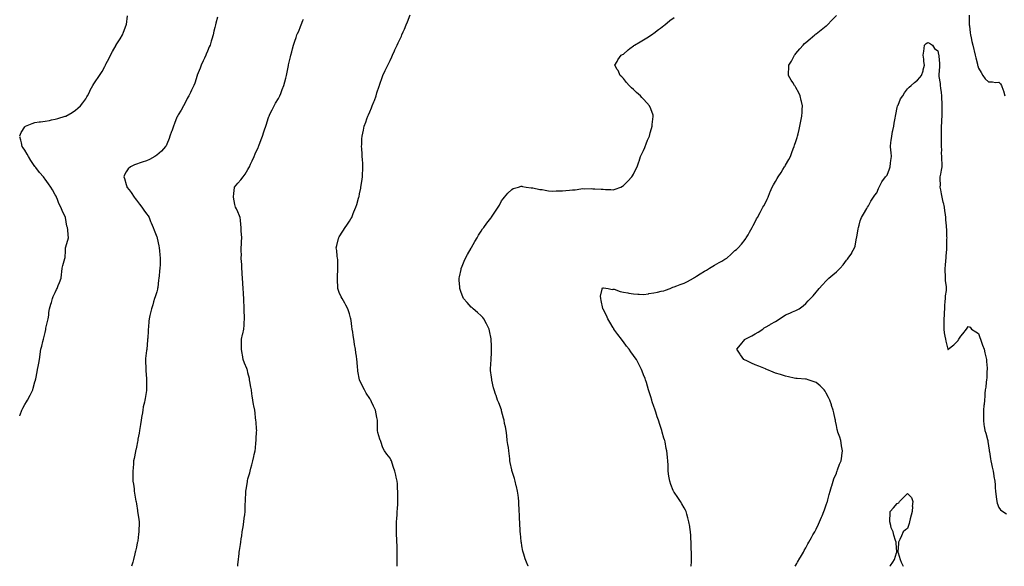
# Model space of a CAD drawing. Units: inches. Extents: x 873443 to 876083, y 7192298 to 7194938.
# Drawn here: x 873443 to 874414, y 7192298 to 7192837 of the extents above; entities that cross this region are included whole.
import ezdxf

# ---------------------------------------------------------------- set-up
doc = ezdxf.new("R2010")
doc.units = ezdxf.units.IN
doc.header["$MEASUREMENT"] = 0
doc.layers.add('Contour_87347192', color=7, linetype='Continuous', true_color=0x41ac66)

msp = doc.modelspace()

# ---------------------------------------------------------------- linework, layer by layer
at = {"layer": 'Contour_87347192'}
for points in [[(873815.02, 7192298, 3276), (873815.09, 7192298.95, 3276), (873815.24, 7192301.92, 3276), (873815.17, 7192304.81, 3276), (873815.21, 7192309.09, 3276), (873815.17, 7192311.92, 3276), (873815.02, 7192314.95, 3276), (873814.95, 7192318.81, 3276), (873814.81, 7192321.92, 3276), (873814.68, 7192325.3, 3276), (873814.57, 7192328.44, 3276), (873814.41, 7192331.92, 3276), (873814.43, 7192335.53, 3276), (873814.46, 7192338.33, 3276), (873814.54, 7192341.92, 3276), (873814.81, 7192345.16, 3276), (873814.96, 7192348.83, 3276), (873815.2, 7192351.92, 3276), (873815.37, 7192354.6, 3276), (873815.66, 7192359.54, 3276), (873815.79, 7192361.92, 3276), (873815.76, 7192364.21, 3276), (873815.73, 7192369.6, 3276), (873815.71, 7192371.92, 3276), (873815.51, 7192374.46, 3276), (873815.34, 7192379.21, 3276), (873815.08, 7192381.92, 3276), (873814.25, 7192385.73, 3276), (873813.91, 7192387.78, 3276), (873812.87, 7192391.92, 3276), (873811.63, 7192395.49, 3276), (873810.26, 7192399.71, 3276), (873809.53, 7192401.92, 3276), (873808.95, 7192402.82, 3276), (873808.05, 7192404.5, 3276), (873804.83, 7192408.7, 3276), (873802.54, 7192411.92, 3276), (873801.08, 7192414.95, 3276), (873798.92, 7192421.04, 3276), (873798.57, 7192421.92, 3276), (873798.41, 7192422.27, 3276), (873798.05, 7192423.48, 3276), (873795.97, 7192429.85, 3276), (873795.58, 7192431.92, 3276), (873795.73, 7192434.24, 3276), (873795.55, 7192439.42, 3276), (873795.69, 7192441.92, 3276), (873795.17, 7192444.81, 3276), (873794.33, 7192448.21, 3276), (873793.76, 7192451.92, 3276), (873791.88, 7192455.75, 3276), (873789.88, 7192460.08, 3276), (873789.02, 7192461.92, 3276), (873788.61, 7192462.47, 3276), (873788.05, 7192463.27, 3276), (873784.69, 7192468.56, 3276), (873782.74, 7192471.92, 3276), (873781.19, 7192475.06, 3276), (873778.05, 7192481.92, 3276), (873776.48, 7192490.36, 3276), (873776.18, 7192491.92, 3276), (873775.99, 7192493.97, 3276), (873775.57, 7192499.44, 3276), (873775.33, 7192501.92, 3276), (873774.97, 7192505.01, 3276), (873774.49, 7192508.37, 3276), (873774.08, 7192511.92, 3276), (873773.15, 7192516.82, 3276), (873773.12, 7192516.98, 3276), (873772.24, 7192521.92, 3276), (873771.68, 7192525.55, 3276), (873771.28, 7192528.7, 3276), (873770.81, 7192531.92, 3276), (873770.53, 7192534.4, 3276), (873769.62, 7192540.34, 3276), (873769.43, 7192541.92, 3276), (873769.18, 7192543.05, 3276), (873768.05, 7192546.92, 3276), (873766.94, 7192550.81, 3276), (873766.62, 7192551.92, 3276), (873764.62, 7192555.36, 3276), (873763.46, 7192557.33, 3276), (873760.75, 7192561.92, 3276), (873759.9, 7192563.78, 3276), (873758.05, 7192567.97, 3276), (873757.05, 7192570.92, 3276), (873756.77, 7192571.92, 3276), (873756.7, 7192573.27, 3276), (873756.34, 7192580.2, 3276), (873756.26, 7192581.92, 3276), (873756.25, 7192583.72, 3276), (873756.75, 7192590.61, 3276), (873756.74, 7192591.92, 3276), (873756.62, 7192593.35, 3276), (873756.56, 7192600.44, 3276), (873756.41, 7192601.92, 3276), (873756.1, 7192603.87, 3276), (873755.47, 7192609.34, 3276), (873755.01, 7192611.92, 3276), (873755.56, 7192614.42, 3276), (873757.38, 7192621.26, 3276), (873757.54, 7192621.92, 3276), (873757.72, 7192622.25, 3276), (873758.05, 7192622.84, 3276), (873761.63, 7192628.35, 3276), (873763.79, 7192631.92, 3276), (873765.57, 7192634.4, 3276), (873768.05, 7192638.38, 3276), (873769.47, 7192640.49, 3276), (873770.3, 7192641.92, 3276), (873771.82, 7192645.69, 3276), (873772.54, 7192647.43, 3276), (873774.32, 7192651.92, 3276), (873775.19, 7192654.77, 3276), (873777.12, 7192661, 3276), (873777.41, 7192661.92, 3276), (873777.51, 7192662.47, 3276), (873778.05, 7192665.16, 3276), (873779.19, 7192670.77, 3276), (873779.43, 7192671.92, 3276), (873779.68, 7192673.56, 3276), (873780.46, 7192679.52, 3276), (873780.86, 7192681.92, 3276), (873781.02, 7192684.89, 3276), (873781.13, 7192688.83, 3276), (873781.3, 7192691.92, 3276), (873781.15, 7192695.03, 3276), (873780.8, 7192699.17, 3276), (873780.64, 7192701.92, 3276), (873780.49, 7192704.36, 3276), (873780.15, 7192709.81, 3276), (873780, 7192711.92, 3276), (873780.12, 7192713.99, 3276), (873780.39, 7192719.58, 3276), (873780.54, 7192721.92, 3276), (873781.24, 7192725.1, 3276), (873781.9, 7192728.07, 3276), (873782.71, 7192731.92, 3276), (873784.14, 7192735.83, 3276), (873785.32, 7192739.19, 3276), (873786.29, 7192741.92, 3276), (873786.85, 7192743.13, 3276), (873788.05, 7192746.02, 3276), (873789.83, 7192750.14, 3276), (873790.57, 7192751.92, 3276), (873792.18, 7192756.04, 3276), (873792.68, 7192757.29, 3276), (873794.35, 7192761.92, 3276), (873795.2, 7192764.77, 3276), (873797.42, 7192771.3, 3276), (873797.62, 7192771.92, 3276), (873797.7, 7192772.27, 3276), (873798.05, 7192773.31, 3276), (873800.15, 7192779.83, 3276), (873800.96, 7192781.92, 3276), (873803.22, 7192786.74, 3276), (873803.57, 7192787.43, 3276), (873805.76, 7192791.92, 3276), (873806.5, 7192793.46, 3276), (873808.05, 7192796.57, 3276), (873809.68, 7192800.3, 3276), (873810.41, 7192801.92, 3276), (873812.42, 7192806.3, 3276), (873812.82, 7192807.15, 3276), (873814.97, 7192811.92, 3276), (873816.01, 7192813.95, 3276), (873818.05, 7192818.11, 3276), (873819.26, 7192820.71, 3276), (873819.81, 7192821.92, 3276), (873821.09, 7192824.97, 3276), (873822.28, 7192827.68, 3276), (873823.94, 7192831.92, 3276), (873825.21, 7192834.75, 3276), (873828.05, 7192841.57, 3276)], [(874378.78, 7192841.2, 3274), (874378.93, 7192832.8, 3274), (874378.97, 7192831.92, 3274), (874379.14, 7192830.83, 3274), (874379.92, 7192823.8, 3274), (874380.25, 7192821.92, 3274), (874380.94, 7192819.03, 3274), (874381.61, 7192815.47, 3274), (874382.57, 7192811.92, 3274), (874383.57, 7192807.45, 3274), (874383.89, 7192806.08, 3274), (874384.82, 7192801.92, 3274), (874385.42, 7192799.28, 3274), (874387.01, 7192792.96, 3274), (874387.25, 7192791.92, 3274), (874387.41, 7192791.28, 3274), (874388.05, 7192789.22, 3274), (874390.91, 7192784.77, 3274), (874392.42, 7192781.92, 3274), (874394.78, 7192778.66, 3274), (874398.05, 7192775.49, 3274), (874401.78, 7192775.65, 3274), (874404.86, 7192775.12, 3274), (874408.05, 7192775.32, 3274), (874409.84, 7192773.72, 3274), (874410.76, 7192771.92, 3274), (874412.42, 7192767.55, 3274), (874412.82, 7192766.69, 3274), (874414.11, 7192761.92, 3274)], [(873443, 7192722.4, 3279), (873444.32, 7192725.65, 3279), (873448.05, 7192731.39, 3279), (873448.29, 7192731.69, 3279), (873448.62, 7192731.92, 3279), (873455.38, 7192734.6, 3279), (873458.05, 7192735.46, 3279), (873462.2, 7192736.08, 3279), (873463.67, 7192736.3, 3279), (873468.05, 7192736.94, 3279), (873472.3, 7192737.66, 3279), (873474.22, 7192738.09, 3279), (873478.05, 7192738.81, 3279), (873480.48, 7192739.5, 3279), (873487.87, 7192741.74, 3279), (873488.05, 7192741.78, 3279), (873488.14, 7192741.82, 3279), (873488.36, 7192741.92, 3279), (873494.57, 7192745.4, 3279), (873498.05, 7192747.72, 3279), (873500.35, 7192749.62, 3279), (873502.97, 7192751.92, 3279), (873505.13, 7192754.83, 3279), (873508.05, 7192758.99, 3279), (873509.18, 7192760.79, 3279), (873509.84, 7192761.92, 3279), (873511.67, 7192765.53, 3279), (873512.58, 7192767.39, 3279), (873514.99, 7192771.92, 3279), (873516.17, 7192773.8, 3279), (873518.05, 7192776.74, 3279), (873520.2, 7192779.77, 3279), (873521.82, 7192781.92, 3279), (873524.16, 7192785.81, 3279), (873526.89, 7192790.75, 3279), (873527.54, 7192791.92, 3279), (873527.72, 7192792.25, 3279), (873528.05, 7192792.92, 3279), (873531.1, 7192798.87, 3279), (873532.54, 7192801.92, 3279), (873534.38, 7192805.59, 3279), (873538.05, 7192811.76, 3279), (873538.1, 7192811.88, 3279), (873538.25, 7192812.12, 3279), (873541.94, 7192818.03, 3279), (873544.38, 7192821.92, 3279), (873545.44, 7192824.54, 3279), (873548.05, 7192831.61, 3279), (873548.12, 7192831.84, 3279), (873548.15, 7192831.92, 3279), (873548.17, 7192832.04, 3279), (873549.4, 7192840.57, 3279)], [(873638.05, 7192839.4, 3278), (873636.42, 7192833.54, 3278), (873636.03, 7192831.92, 3278), (873635.43, 7192829.3, 3278), (873634.52, 7192825.46, 3278), (873633.75, 7192821.92, 3278), (873632.37, 7192817.6, 3278), (873631.81, 7192815.67, 3278), (873630.64, 7192811.92, 3278), (873629.89, 7192810.08, 3278), (873628.05, 7192805.69, 3278), (873626.91, 7192803.05, 3278), (873626.43, 7192801.92, 3278), (873625.11, 7192798.99, 3278), (873623.82, 7192796.16, 3278), (873621.97, 7192791.92, 3278), (873620.95, 7192789.01, 3278), (873618.05, 7192782.12, 3278), (873617.99, 7192781.98, 3278), (873617.96, 7192781.92, 3278), (873617.91, 7192781.78, 3278), (873615.59, 7192774.38, 3278), (873614.75, 7192771.92, 3278), (873612.44, 7192767.53, 3278), (873611.22, 7192765.08, 3278), (873609.6, 7192761.92, 3278), (873609.04, 7192760.92, 3278), (873608.05, 7192759.05, 3278), (873605.72, 7192754.24, 3278), (873604.61, 7192751.92, 3278), (873602.14, 7192747.84, 3278), (873599.37, 7192743.23, 3278), (873598.58, 7192741.92, 3278), (873598.43, 7192741.55, 3278), (873598.05, 7192740.73, 3278), (873595.56, 7192734.4, 3278), (873594.53, 7192731.92, 3278), (873592.87, 7192727.1, 3278), (873592.65, 7192726.53, 3278), (873591.01, 7192721.92, 3278), (873590.26, 7192719.71, 3278), (873588.05, 7192714.32, 3278), (873587.29, 7192712.68, 3278), (873586.83, 7192711.92, 3278), (873582.63, 7192707.35, 3278), (873578.05, 7192703.21, 3278), (873577.33, 7192702.64, 3278), (873576.12, 7192701.92, 3278), (873570.87, 7192699.09, 3278), (873568.05, 7192697.88, 3278), (873563.64, 7192696.33, 3278), (873561.92, 7192695.79, 3278), (873558.05, 7192694.52, 3278), (873556.2, 7192693.78, 3278), (873552.34, 7192691.92, 3278), (873550.08, 7192689.89, 3278), (873548.05, 7192687.02, 3278), (873546.15, 7192683.81, 3278), (873545.6, 7192681.92, 3278), (873546.39, 7192680.26, 3278), (873548.05, 7192674.36, 3278), (873548.66, 7192672.53, 3278), (873548.74, 7192671.92, 3278), (873550.86, 7192669.11, 3278), (873552.77, 7192666.65, 3278), (873555.84, 7192661.92, 3278), (873556.78, 7192660.65, 3278), (873558.05, 7192658.81, 3278), (873561.18, 7192655.05, 3278), (873563.4, 7192651.92, 3278), (873565.39, 7192649.26, 3278), (873568.05, 7192645.42, 3278), (873569.55, 7192643.42, 3278), (873570.52, 7192641.92, 3278), (873572.09, 7192637.88, 3278), (873572.62, 7192636.49, 3278), (873574.45, 7192631.92, 3278), (873575.42, 7192629.28, 3278), (873578.05, 7192622.97, 3278), (873578.36, 7192622.23, 3278), (873578.48, 7192621.92, 3278), (873578.59, 7192621.37, 3278), (873580.18, 7192614.05, 3278), (873580.62, 7192611.92, 3278), (873580.9, 7192609.07, 3278), (873581.29, 7192605.16, 3278), (873581.6, 7192601.92, 3278), (873581.45, 7192598.52, 3278), (873581.33, 7192595.2, 3278), (873581.18, 7192591.92, 3278), (873580.92, 7192589.05, 3278), (873580.35, 7192584.22, 3278), (873580.12, 7192581.92, 3278), (873579.94, 7192580.03, 3278), (873579.08, 7192572.96, 3278), (873578.98, 7192571.92, 3278), (873578.8, 7192571.18, 3278), (873578.05, 7192568.74, 3278), (873576.4, 7192563.58, 3278), (873575.84, 7192561.92, 3278), (873574.95, 7192558.81, 3278), (873574.1, 7192555.87, 3278), (873572.96, 7192551.92, 3278), (873572.01, 7192547.96, 3278), (873571.38, 7192545.26, 3278), (873570.59, 7192541.92, 3278), (873570.44, 7192539.54, 3278), (873569.93, 7192533.8, 3278), (873569.8, 7192531.92, 3278), (873569.72, 7192530.26, 3278), (873569.16, 7192523.03, 3278), (873569.1, 7192521.92, 3278), (873569.04, 7192520.92, 3278), (873568.18, 7192512.06, 3278), (873568.17, 7192511.8, 3278), (873568.05, 7192510.71, 3278), (873567.15, 7192502.82, 3278), (873567.02, 7192501.92, 3278), (873566.97, 7192500.85, 3278), (873567.25, 7192492.72, 3278), (873567.21, 7192491.92, 3278), (873567.23, 7192491.1, 3278), (873568.05, 7192482.66, 3278), (873568.1, 7192481.98, 3278), (873568.11, 7192481.92, 3278), (873568.11, 7192481.86, 3278), (873568.14, 7192472, 3278), (873568.14, 7192471.92, 3278), (873568.05, 7192471.37, 3278), (873566.53, 7192463.44, 3278), (873566.37, 7192461.92, 3278), (873565.99, 7192459.85, 3278), (873564.86, 7192455.1, 3278), (873564.34, 7192451.92, 3278), (873563.6, 7192447.47, 3278), (873563.42, 7192446.55, 3278), (873562.74, 7192441.92, 3278), (873562.12, 7192437.86, 3278), (873561.79, 7192435.67, 3278), (873561.21, 7192431.92, 3278), (873560.72, 7192429.24, 3278), (873559.61, 7192423.48, 3278), (873559.31, 7192421.92, 3278), (873559.11, 7192420.87, 3278), (873558.05, 7192415.57, 3278), (873557.44, 7192412.53, 3278), (873557.32, 7192411.92, 3278), (873557.14, 7192411.02, 3278), (873555.74, 7192404.22, 3278), (873555.32, 7192401.92, 3278), (873555.08, 7192398.95, 3278), (873554.76, 7192395.2, 3278), (873554.52, 7192391.92, 3278), (873554.53, 7192388.4, 3278), (873554.66, 7192385.32, 3278), (873554.69, 7192381.92, 3278), (873555.03, 7192378.89, 3278), (873555.7, 7192374.26, 3278), (873555.97, 7192371.92, 3278), (873556.24, 7192370.1, 3278), (873557.61, 7192362.35, 3278), (873557.68, 7192361.92, 3278), (873557.74, 7192361.61, 3278), (873558.05, 7192359.65, 3278), (873559.01, 7192352.88, 3278), (873559.18, 7192351.92, 3278), (873559.42, 7192350.55, 3278), (873560.43, 7192344.3, 3278), (873560.85, 7192341.92, 3278), (873560.73, 7192339.24, 3278), (873560.51, 7192334.38, 3278), (873560.4, 7192331.92, 3278), (873560.13, 7192329.85, 3278), (873559.3, 7192323.17, 3278), (873559.14, 7192321.92, 3278), (873558.95, 7192321.02, 3278), (873558.05, 7192316.92, 3278), (873557.05, 7192312.92, 3278), (873556.85, 7192311.92, 3278), (873556.48, 7192310.34, 3278), (873555.16, 7192304.81, 3278), (873554.47, 7192301.92, 3278), (873553.14, 7192298, 3278)], [(873657.88, 7192298, 3277), (873658.05, 7192299.99, 3277), (873658.2, 7192301.76, 3277), (873658.22, 7192301.92, 3277), (873658.24, 7192302.12, 3277), (873659.32, 7192310.65, 3277), (873659.48, 7192311.92, 3277), (873659.7, 7192313.56, 3277), (873660.53, 7192319.44, 3277), (873660.83, 7192321.92, 3277), (873661.36, 7192325.24, 3277), (873661.86, 7192328.11, 3277), (873662.42, 7192331.92, 3277), (873663.14, 7192336.82, 3277), (873663.17, 7192337.04, 3277), (873663.93, 7192341.92, 3277), (873664.4, 7192345.57, 3277), (873664.8, 7192348.66, 3277), (873665.2, 7192351.92, 3277), (873665.28, 7192354.69, 3277), (873665.38, 7192359.24, 3277), (873665.45, 7192361.92, 3277), (873665.61, 7192364.36, 3277), (873665.9, 7192369.77, 3277), (873666.03, 7192371.92, 3277), (873666.28, 7192373.7, 3277), (873667.41, 7192381.28, 3277), (873667.51, 7192381.92, 3277), (873667.61, 7192382.35, 3277), (873668.05, 7192384.09, 3277), (873669.73, 7192390.24, 3277), (873670.17, 7192391.92, 3277), (873670.89, 7192394.75, 3277), (873671.79, 7192398.19, 3277), (873672.74, 7192401.92, 3277), (873673.77, 7192406.2, 3277), (873674.25, 7192408.11, 3277), (873675.2, 7192411.92, 3277), (873675.46, 7192414.5, 3277), (873675.9, 7192419.77, 3277), (873676.11, 7192421.92, 3277), (873676.18, 7192423.8, 3277), (873676.57, 7192430.44, 3277), (873676.63, 7192431.92, 3277), (873676.46, 7192433.5, 3277), (873676.08, 7192439.95, 3277), (873675.86, 7192441.92, 3277), (873675.53, 7192444.44, 3277), (873675.1, 7192448.97, 3277), (873674.65, 7192451.92, 3277), (873673.86, 7192456.12, 3277), (873673.62, 7192457.49, 3277), (873672.78, 7192461.92, 3277), (873672.22, 7192466.08, 3277), (873671.88, 7192468.09, 3277), (873671.34, 7192471.92, 3277), (873670.89, 7192474.75, 3277), (873669.95, 7192480.03, 3277), (873669.65, 7192481.92, 3277), (873669.37, 7192483.25, 3277), (873668.05, 7192488.74, 3277), (873667.42, 7192491.3, 3277), (873667.31, 7192491.92, 3277), (873666.82, 7192493.15, 3277), (873664.47, 7192498.35, 3277), (873663.24, 7192501.92, 3277), (873662.47, 7192506.33, 3277), (873662.31, 7192507.66, 3277), (873661.63, 7192511.92, 3277), (873661.63, 7192515.49, 3277), (873661.73, 7192518.25, 3277), (873661.72, 7192521.92, 3277), (873662.75, 7192526.61, 3277), (873662.86, 7192527.12, 3277), (873663.86, 7192531.92, 3277), (873664.21, 7192535.77, 3277), (873664.33, 7192538.19, 3277), (873664.66, 7192541.92, 3277), (873664.56, 7192545.42, 3277), (873664.36, 7192548.23, 3277), (873664.28, 7192551.92, 3277), (873664.13, 7192555.85, 3277), (873663.98, 7192557.86, 3277), (873663.85, 7192561.92, 3277), (873663.64, 7192566.33, 3277), (873663.56, 7192567.43, 3277), (873663.32, 7192571.92, 3277), (873662.98, 7192576.84, 3277), (873662.97, 7192577, 3277), (873662.62, 7192581.92, 3277), (873662.4, 7192586.28, 3277), (873662.32, 7192587.64, 3277), (873662.09, 7192591.92, 3277), (873661.9, 7192595.77, 3277), (873661.67, 7192598.31, 3277), (873661.47, 7192601.92, 3277), (873661.5, 7192605.38, 3277), (873661.44, 7192608.52, 3277), (873661.48, 7192611.92, 3277), (873661.64, 7192615.51, 3277), (873661.65, 7192618.33, 3277), (873661.86, 7192621.92, 3277), (873661.65, 7192625.51, 3277), (873661.47, 7192628.5, 3277), (873661.28, 7192631.92, 3277), (873661.05, 7192634.93, 3277), (873660.63, 7192639.34, 3277), (873660.43, 7192641.92, 3277), (873659.75, 7192643.62, 3277), (873658.05, 7192647.45, 3277), (873656.64, 7192650.51, 3277), (873655.85, 7192651.92, 3277), (873655.19, 7192654.77, 3277), (873654.57, 7192658.44, 3277), (873653.64, 7192661.92, 3277), (873654.09, 7192665.88, 3277), (873654.26, 7192668.13, 3277), (873654.63, 7192671.92, 3277), (873656.29, 7192673.68, 3277), (873658.05, 7192675.71, 3277), (873660.96, 7192679.01, 3277), (873663.21, 7192681.92, 3277), (873665.27, 7192684.69, 3277), (873668.05, 7192689.21, 3277), (873668.98, 7192690.98, 3277), (873669.39, 7192691.92, 3277), (873670.63, 7192694.5, 3277), (873672.24, 7192697.72, 3277), (873674.13, 7192701.92, 3277), (873675.26, 7192704.71, 3277), (873678.05, 7192710.96, 3277), (873678.33, 7192711.63, 3277), (873678.45, 7192711.92, 3277), (873678.67, 7192712.55, 3277), (873681.15, 7192718.81, 3277), (873682.21, 7192721.92, 3277), (873683.71, 7192726.26, 3277), (873684.37, 7192728.25, 3277), (873685.62, 7192731.92, 3277), (873686.2, 7192733.78, 3277), (873688.05, 7192739.48, 3277), (873688.68, 7192741.3, 3277), (873688.92, 7192741.92, 3277), (873689.74, 7192743.62, 3277), (873691.8, 7192748.17, 3277), (873693.86, 7192751.92, 3277), (873695.29, 7192754.67, 3277), (873698.05, 7192759.24, 3277), (873698.97, 7192761, 3277), (873699.46, 7192761.92, 3277), (873700.32, 7192764.19, 3277), (873701.79, 7192768.17, 3277), (873703.22, 7192771.92, 3277), (873704.24, 7192775.73, 3277), (873705.28, 7192779.15, 3277), (873706.06, 7192781.92, 3277), (873706.39, 7192783.58, 3277), (873707.94, 7192791.8, 3277), (873707.96, 7192791.92, 3277), (873707.98, 7192792, 3277), (873708.05, 7192792.29, 3277), (873709.83, 7192800.14, 3277), (873710.3, 7192801.92, 3277), (873711.16, 7192805.03, 3277), (873711.97, 7192807.99, 3277), (873713.03, 7192811.92, 3277), (873714.28, 7192815.69, 3277), (873715.49, 7192819.36, 3277), (873716.34, 7192821.92, 3277), (873716.85, 7192823.13, 3277), (873718.05, 7192825.67, 3277), (873719.79, 7192830.18, 3277), (873720.52, 7192831.92, 3277), (873722.21, 7192836.08, 3277), (873722.68, 7192837.29, 3277)], [(873944.27, 7192298, 3275), (873944.23, 7192298.09, 3275), (873942.55, 7192301.92, 3275), (873941.43, 7192305.3, 3275), (873939.9, 7192310.06, 3275), (873939.3, 7192311.92, 3275), (873939.06, 7192312.94, 3275), (873938.05, 7192318.15, 3275), (873937.51, 7192321.37, 3275), (873937.41, 7192321.92, 3275), (873937.35, 7192322.62, 3275), (873936.56, 7192330.42, 3275), (873936.41, 7192331.92, 3275), (873936.34, 7192333.64, 3275), (873936.01, 7192339.87, 3275), (873935.92, 7192341.92, 3275), (873935.8, 7192344.17, 3275), (873935.54, 7192349.4, 3275), (873935.38, 7192351.92, 3275), (873935.25, 7192354.71, 3275), (873935.17, 7192359.05, 3275), (873935.03, 7192361.92, 3275), (873934.55, 7192365.42, 3275), (873934.3, 7192368.17, 3275), (873933.73, 7192371.92, 3275), (873932.77, 7192376.65, 3275), (873932.56, 7192377.41, 3275), (873931.45, 7192381.92, 3275), (873930.65, 7192384.52, 3275), (873928.47, 7192391.49, 3275), (873928.34, 7192391.92, 3275), (873928.28, 7192392.15, 3275), (873928.05, 7192393.07, 3275), (873926.58, 7192400.46, 3275), (873926.28, 7192401.92, 3275), (873926.09, 7192403.87, 3275), (873925.46, 7192409.34, 3275), (873925.19, 7192411.92, 3275), (873924.69, 7192415.28, 3275), (873924.25, 7192418.13, 3275), (873923.69, 7192421.92, 3275), (873923.05, 7192426.92, 3275), (873922.47, 7192431.92, 3275), (873921.77, 7192435.63, 3275), (873921.06, 7192438.91, 3275), (873920.49, 7192441.92, 3275), (873920.03, 7192443.91, 3275), (873918.05, 7192451.43, 3275), (873917.94, 7192451.8, 3275), (873917.89, 7192451.92, 3275), (873917.79, 7192452.17, 3275), (873915.27, 7192459.13, 3275), (873914.13, 7192461.92, 3275), (873912.64, 7192466.51, 3275), (873912.16, 7192467.82, 3275), (873910.73, 7192471.92, 3275), (873910.16, 7192474.03, 3275), (873908.44, 7192481.53, 3275), (873908.35, 7192481.92, 3275), (873908.31, 7192482.17, 3275), (873908.05, 7192484.42, 3275), (873907.24, 7192491.1, 3275), (873907.16, 7192491.92, 3275), (873907.23, 7192492.74, 3275), (873907.87, 7192501.74, 3275), (873907.88, 7192501.92, 3275), (873907.89, 7192502.08, 3275), (873908.05, 7192508.58, 3275), (873908.12, 7192511.84, 3275), (873908.12, 7192511.92, 3275), (873908.12, 7192512, 3275), (873908.05, 7192515.26, 3275), (873907.89, 7192521.76, 3275), (873907.89, 7192521.92, 3275), (873907.84, 7192522.13, 3275), (873906.21, 7192530.08, 3275), (873905.73, 7192531.92, 3275), (873903.64, 7192536.33, 3275), (873903.29, 7192537.15, 3275), (873900.62, 7192541.92, 3275), (873899.51, 7192543.38, 3275), (873898.05, 7192544.89, 3275), (873894.42, 7192548.29, 3275), (873890.13, 7192551.92, 3275), (873888.98, 7192552.84, 3275), (873888.05, 7192553.58, 3275), (873884.06, 7192557.94, 3275), (873880.62, 7192561.92, 3275), (873879.74, 7192563.6, 3275), (873878.05, 7192567.97, 3275), (873877.11, 7192570.98, 3275), (873876.86, 7192571.92, 3275), (873876.82, 7192573.15, 3275), (873876.28, 7192580.14, 3275), (873876.21, 7192581.92, 3275), (873876.54, 7192583.42, 3275), (873878.05, 7192590.69, 3275), (873878.28, 7192591.69, 3275), (873878.31, 7192591.92, 3275), (873878.5, 7192592.37, 3275), (873881.18, 7192598.8, 3275), (873882.47, 7192601.92, 3275), (873884.48, 7192605.49, 3275), (873888.05, 7192611.69, 3275), (873888.13, 7192611.84, 3275), (873888.18, 7192611.92, 3275), (873888.34, 7192612.21, 3275), (873891.63, 7192618.35, 3275), (873893.88, 7192621.92, 3275), (873895.39, 7192624.58, 3275), (873898.05, 7192628.56, 3275), (873899.36, 7192630.61, 3275), (873900.44, 7192631.92, 3275), (873903.58, 7192636.39, 3275), (873907.45, 7192641.31, 3275), (873907.91, 7192641.92, 3275), (873907.96, 7192642, 3275), (873908.05, 7192642.15, 3275), (873911.87, 7192648.11, 3275), (873914.6, 7192651.92, 3275), (873915.81, 7192654.17, 3275), (873918.05, 7192658.15, 3275), (873919.58, 7192660.4, 3275), (873920.96, 7192661.92, 3275), (873924.14, 7192665.83, 3275), (873928.05, 7192669.5, 3275), (873929.57, 7192670.4, 3275), (873934.72, 7192671.92, 3275), (873937.25, 7192672.72, 3275), (873938.05, 7192672.8, 3275), (873938.67, 7192672.55, 3275), (873942.26, 7192671.92, 3275), (873947.22, 7192671.1, 3275), (873948.05, 7192671.1, 3275), (873948.96, 7192671, 3275), (873955.65, 7192669.52, 3275), (873958.05, 7192669.36, 3275), (873961.02, 7192668.95, 3275), (873964.42, 7192668.29, 3275), (873968.05, 7192667.88, 3275), (873971.95, 7192668.01, 3275), (873974.19, 7192668.05, 3275), (873978.05, 7192668.21, 3275), (873981.5, 7192668.46, 3275), (873984.98, 7192668.85, 3275), (873988.05, 7192669.11, 3275), (873990.67, 7192669.3, 3275), (873996.27, 7192670.14, 3275), (873998.05, 7192670.3, 3275), (873999.79, 7192670.18, 3275), (874006.46, 7192670.34, 3275), (874008.05, 7192670.2, 3275), (874009.96, 7192670.01, 3275), (874016.07, 7192669.93, 3275), (874018.05, 7192669.67, 3275), (874020.46, 7192669.52, 3275), (874025.57, 7192669.44, 3275), (874028.05, 7192669.24, 3275), (874030.04, 7192669.93, 3275), (874035.69, 7192671.92, 3275), (874037.22, 7192672.76, 3275), (874038.05, 7192673.29, 3275), (874042.37, 7192677.6, 3275), (874046.36, 7192681.92, 3275), (874047.07, 7192682.9, 3275), (874048.05, 7192684.6, 3275), (874050.51, 7192689.46, 3275), (874051.78, 7192691.92, 3275), (874053.33, 7192696.65, 3275), (874053.63, 7192697.51, 3275), (874055.08, 7192701.92, 3275), (874056, 7192703.97, 3275), (874058.05, 7192708.05, 3275), (874059.17, 7192710.79, 3275), (874059.63, 7192711.92, 3275), (874060.69, 7192714.56, 3275), (874061.98, 7192717.99, 3275), (874063.77, 7192721.92, 3275), (874064.6, 7192725.36, 3275), (874065.86, 7192729.73, 3275), (874066.45, 7192731.92, 3275), (874066.53, 7192733.44, 3275), (874067.57, 7192741.45, 3275), (874067.6, 7192741.92, 3275), (874067.34, 7192742.64, 3275), (874065.07, 7192748.95, 3275), (874063.88, 7192751.92, 3275), (874061.16, 7192755.03, 3275), (874058.05, 7192758.4, 3275), (874056.3, 7192760.16, 3275), (874054.82, 7192761.92, 3275), (874051.18, 7192765.05, 3275), (874048.05, 7192768.09, 3275), (874045.97, 7192769.85, 3275), (874043.68, 7192771.92, 3275), (874041.15, 7192775.03, 3275), (874038.05, 7192778.97, 3275), (874036.62, 7192780.49, 3275), (874035.01, 7192781.92, 3275), (874032.83, 7192786.71, 3275), (874032.05, 7192787.92, 3275), (874029.72, 7192791.92, 3275), (874031.8, 7192795.67, 3275), (874032.63, 7192797.33, 3275), (874035.91, 7192801.92, 3275), (874037.32, 7192802.64, 3275), (874038.05, 7192802.92, 3275), (874042.83, 7192807.13, 3275), (874044.52, 7192808.38, 3275), (874048.05, 7192811.06, 3275), (874048.53, 7192811.45, 3275), (874049.12, 7192811.92, 3275), (874054.78, 7192815.18, 3275), (874058.05, 7192817.02, 3275), (874061.09, 7192818.87, 3275), (874065.73, 7192821.92, 3275), (874067.11, 7192822.86, 3275), (874068.05, 7192823.5, 3275), (874072.8, 7192827.17, 3275), (874074.79, 7192828.66, 3275), (874078.05, 7192831.12, 3275), (874078.49, 7192831.47, 3275), (874079.04, 7192831.92, 3275), (874084.03, 7192835.94, 3275), (874088.05, 7192838.89, 3275)], [(874104.73, 7192298, 3274), (874104.8, 7192298.68, 3274), (874105.22, 7192301.92, 3274), (874105.22, 7192304.75, 3274), (874105.19, 7192309.05, 3274), (874105.14, 7192311.92, 3274), (874104.98, 7192314.99, 3274), (874104.96, 7192318.83, 3274), (874104.75, 7192321.92, 3274), (874104.48, 7192325.49, 3274), (874104.48, 7192328.35, 3274), (874104.14, 7192331.92, 3274), (874103.5, 7192336.47, 3274), (874103.44, 7192337.31, 3274), (874102.65, 7192341.92, 3274), (874101.78, 7192345.65, 3274), (874100.55, 7192349.42, 3274), (874099.87, 7192351.92, 3274), (874099.36, 7192353.23, 3274), (874098.05, 7192355.79, 3274), (874095.84, 7192359.71, 3274), (874094.37, 7192361.92, 3274), (874091.83, 7192365.71, 3274), (874088.05, 7192370.94, 3274), (874087.71, 7192371.57, 3274), (874087.52, 7192371.92, 3274), (874087.22, 7192372.76, 3274), (874084.84, 7192378.7, 3274), (874083.74, 7192381.92, 3274), (874083, 7192386.88, 3274), (874082.99, 7192386.98, 3274), (874082.31, 7192391.92, 3274), (874082.15, 7192396.02, 3274), (874082.14, 7192397.84, 3274), (874081.99, 7192401.92, 3274), (874081.53, 7192405.4, 3274), (874081.24, 7192408.74, 3274), (874080.89, 7192411.92, 3274), (874080.34, 7192414.21, 3274), (874079.12, 7192420.85, 3274), (874078.89, 7192421.92, 3274), (874078.66, 7192422.53, 3274), (874078.05, 7192424.42, 3274), (874076.45, 7192430.32, 3274), (874076.1, 7192431.92, 3274), (874075.16, 7192434.81, 3274), (874074.06, 7192437.94, 3274), (874072.86, 7192441.92, 3274), (874071.51, 7192445.38, 3274), (874070, 7192449.97, 3274), (874069.3, 7192451.92, 3274), (874068.93, 7192452.8, 3274), (874068.05, 7192455.61, 3274), (874066.44, 7192460.3, 3274), (874065.97, 7192461.92, 3274), (874065.03, 7192464.93, 3274), (874064.04, 7192467.92, 3274), (874062.89, 7192471.92, 3274), (874061.75, 7192475.61, 3274), (874060.81, 7192479.15, 3274), (874060.03, 7192481.92, 3274), (874059.44, 7192483.31, 3274), (874058.05, 7192486.78, 3274), (874056.54, 7192490.42, 3274), (874056.02, 7192491.92, 3274), (874053.93, 7192496.04, 3274), (874053.33, 7192497.21, 3274), (874051.02, 7192501.92, 3274), (874049.67, 7192503.54, 3274), (874048.05, 7192505.73, 3274), (874045.43, 7192509.3, 3274), (874043.93, 7192511.92, 3274), (874041.26, 7192515.12, 3274), (874038.05, 7192519.42, 3274), (874036.95, 7192520.83, 3274), (874036.15, 7192521.92, 3274), (874032.65, 7192526.51, 3274), (874030.64, 7192529.32, 3274), (874028.77, 7192531.92, 3274), (874028.52, 7192532.39, 3274), (874028.05, 7192533.15, 3274), (874024.73, 7192538.6, 3274), (874022.77, 7192541.92, 3274), (874021.47, 7192545.34, 3274), (874018.05, 7192551.61, 3274), (874017.94, 7192551.8, 3274), (874017.88, 7192551.92, 3274), (874017.82, 7192552.15, 3274), (874016.26, 7192560.12, 3274), (874015.71, 7192561.92, 3274), (874015.67, 7192564.3, 3274), (874017.22, 7192571.1, 3274), (874017.19, 7192571.92, 3274), (874017.55, 7192572.41, 3274), (874018.05, 7192572.62, 3274), (874018.55, 7192572.41, 3274), (874023.05, 7192571.92, 3274), (874027.14, 7192571.02, 3274), (874028.05, 7192571.24, 3274), (874028.89, 7192571.08, 3274), (874034.89, 7192568.76, 3274), (874038.05, 7192568.42, 3274), (874042.44, 7192567.53, 3274), (874043.39, 7192567.25, 3274), (874048.05, 7192566.51, 3274), (874052.45, 7192566.31, 3274), (874053.68, 7192566.3, 3274), (874058.05, 7192566.12, 3274), (874062.92, 7192566.78, 3274), (874063.15, 7192566.82, 3274), (874068.05, 7192567.51, 3274), (874071.7, 7192568.27, 3274), (874075.21, 7192569.09, 3274), (874078.05, 7192569.69, 3274), (874079.7, 7192570.26, 3274), (874084.08, 7192571.92, 3274), (874086.89, 7192573.09, 3274), (874088.05, 7192573.56, 3274), (874090.64, 7192574.52, 3274), (874094.2, 7192575.77, 3274), (874098.05, 7192577.27, 3274), (874101.18, 7192578.8, 3274), (874107.05, 7192581.92, 3274), (874107.64, 7192582.33, 3274), (874108.05, 7192582.62, 3274), (874110.09, 7192583.97, 3274), (874113.63, 7192586.33, 3274), (874118.05, 7192589.05, 3274), (874119.88, 7192590.1, 3274), (874123.11, 7192591.92, 3274), (874126.14, 7192593.83, 3274), (874128.05, 7192594.83, 3274), (874132.48, 7192597.49, 3274), (874135.07, 7192598.93, 3274), (874138.05, 7192600.63, 3274), (874138.83, 7192601.14, 3274), (874139.93, 7192601.92, 3274), (874144.27, 7192605.71, 3274), (874148.05, 7192609.21, 3274), (874149.51, 7192610.46, 3274), (874151.13, 7192611.92, 3274), (874154.45, 7192615.51, 3274), (874158.05, 7192620.2, 3274), (874158.76, 7192621.2, 3274), (874159.23, 7192621.92, 3274), (874160.94, 7192624.81, 3274), (874162.54, 7192627.43, 3274), (874164.96, 7192631.92, 3274), (874166.1, 7192633.87, 3274), (874168.05, 7192637.74, 3274), (874169.46, 7192640.51, 3274), (874170.18, 7192641.92, 3274), (874172.89, 7192646.76, 3274), (874173.01, 7192646.96, 3274), (874175.59, 7192651.92, 3274), (874176.45, 7192653.52, 3274), (874178.05, 7192656.41, 3274), (874179.89, 7192660.08, 3274), (874180.7, 7192661.92, 3274), (874182.59, 7192666.45, 3274), (874182.86, 7192667.12, 3274), (874184.84, 7192671.92, 3274), (874185.97, 7192674.01, 3274), (874188.05, 7192677.51, 3274), (874189.76, 7192680.2, 3274), (874190.78, 7192681.92, 3274), (874193.59, 7192686.37, 3274), (874195.31, 7192689.19, 3274), (874197, 7192691.92, 3274), (874197.41, 7192692.56, 3274), (874198.05, 7192693.58, 3274), (874201.07, 7192698.89, 3274), (874202.66, 7192701.92, 3274), (874204.15, 7192705.83, 3274), (874205.59, 7192709.46, 3274), (874206.55, 7192711.92, 3274), (874206.89, 7192713.09, 3274), (874208.05, 7192716.67, 3274), (874209.36, 7192720.61, 3274), (874209.83, 7192721.92, 3274), (874210.37, 7192724.24, 3274), (874211.33, 7192728.64, 3274), (874212.12, 7192731.92, 3274), (874213, 7192736.86, 3274), (874213.02, 7192736.96, 3274), (874213.92, 7192741.92, 3274), (874214.17, 7192745.81, 3274), (874214.34, 7192748.21, 3274), (874214.56, 7192751.92, 3274), (874213.65, 7192756.31, 3274), (874213.47, 7192757.33, 3274), (874212.42, 7192761.92, 3274), (874210.96, 7192764.83, 3274), (874208.05, 7192770.16, 3274), (874207.37, 7192771.24, 3274), (874206.9, 7192771.92, 3274), (874205.05, 7192774.93, 3274), (874203.49, 7192777.35, 3274), (874200.93, 7192781.92, 3274), (874200.96, 7192784.83, 3274), (874201.32, 7192788.66, 3274), (874201.34, 7192791.92, 3274), (874203.83, 7192796.14, 3274), (874205.36, 7192799.22, 3274), (874206.77, 7192801.92, 3274), (874207.33, 7192802.64, 3274), (874208.05, 7192803.56, 3274), (874211.94, 7192808.03, 3274), (874215.34, 7192811.92, 3274), (874216.7, 7192813.27, 3274), (874218.05, 7192814.54, 3274), (874222.06, 7192817.92, 3274), (874226.89, 7192821.92, 3274), (874227.48, 7192822.49, 3274), (874228.05, 7192823.03, 3274), (874233.05, 7192826.92, 3274), (874238.05, 7192830.69, 3274), (874238.66, 7192831.31, 3274), (874239.26, 7192831.92, 3274), (874243.53, 7192836.43, 3274), (874248.05, 7192841.02, 3274)], [(874207.45, 7192298, 3273), (874208.05, 7192299.05, 3273), (874209.1, 7192300.87, 3273), (874209.68, 7192301.92, 3273), (874212.11, 7192305.98, 3273), (874212.82, 7192307.15, 3273), (874215.64, 7192311.92, 3273), (874216.45, 7192313.52, 3273), (874218.05, 7192316.35, 3273), (874219.97, 7192320.01, 3273), (874220.99, 7192321.92, 3273), (874223.55, 7192326.43, 3273), (874225, 7192328.87, 3273), (874226.8, 7192331.92, 3273), (874227.18, 7192332.8, 3273), (874228.05, 7192334.5, 3273), (874230.43, 7192339.54, 3273), (874231.55, 7192341.92, 3273), (874233.4, 7192346.57, 3273), (874233.9, 7192347.78, 3273), (874235.59, 7192351.92, 3273), (874236.22, 7192353.76, 3273), (874238.05, 7192358.72, 3273), (874238.9, 7192361.08, 3273), (874239.2, 7192361.92, 3273), (874239.66, 7192363.54, 3273), (874241.06, 7192368.91, 3273), (874241.97, 7192371.92, 3273), (874243.28, 7192376.69, 3273), (874243.51, 7192377.39, 3273), (874244.91, 7192381.92, 3273), (874245.7, 7192384.26, 3273), (874248.05, 7192389.85, 3273), (874248.58, 7192391.39, 3273), (874248.82, 7192391.92, 3273), (874249.3, 7192393.17, 3273), (874251.28, 7192398.68, 3273), (874252.62, 7192401.92, 3273), (874253.27, 7192406.71, 3273), (874253.35, 7192407.23, 3273), (874254, 7192411.92, 3273), (874253.22, 7192416.74, 3273), (874253.18, 7192417.04, 3273), (874252.35, 7192421.92, 3273), (874251.34, 7192425.2, 3273), (874249.6, 7192430.36, 3273), (874249.1, 7192431.92, 3273), (874248.92, 7192432.8, 3273), (874248.05, 7192436.74, 3273), (874247.24, 7192441.12, 3273), (874247.13, 7192441.92, 3273), (874246.87, 7192443.09, 3273), (874245.41, 7192449.28, 3273), (874244.86, 7192451.92, 3273), (874243.29, 7192456.69, 3273), (874243.17, 7192457.04, 3273), (874241.55, 7192461.92, 3273), (874240.4, 7192464.26, 3273), (874238.05, 7192468.7, 3273), (874236.85, 7192470.71, 3273), (874235.99, 7192471.92, 3273), (874232.1, 7192475.96, 3273), (874228.05, 7192479.11, 3273), (874226.13, 7192480.01, 3273), (874220.15, 7192481.92, 3273), (874218.49, 7192482.35, 3273), (874218.05, 7192482.45, 3273), (874217.49, 7192482.47, 3273), (874209.25, 7192483.11, 3273), (874208.05, 7192483.19, 3273), (874206.42, 7192483.54, 3273), (874200.95, 7192484.81, 3273), (874198.05, 7192485.44, 3273), (874193.07, 7192486.94, 3273), (874193.01, 7192486.96, 3273), (874188.05, 7192488.42, 3273), (874185.58, 7192489.46, 3273), (874179.54, 7192491.92, 3273), (874178.59, 7192492.47, 3273), (874178.05, 7192492.74, 3273), (874176.69, 7192493.29, 3273), (874171.47, 7192495.34, 3273), (874168.05, 7192496.71, 3273), (874164.46, 7192498.33, 3273), (874159.23, 7192500.75, 3273), (874158.05, 7192501.28, 3273), (874157.61, 7192501.49, 3273), (874156.72, 7192501.92, 3273), (874153.58, 7192506.39, 3273), (874153.14, 7192507.02, 3273), (874149.86, 7192511.92, 3273), (874153.49, 7192516.47, 3273), (874157.82, 7192521.69, 3273), (874158.01, 7192521.92, 3273), (874158.04, 7192521.94, 3273), (874158.05, 7192521.94, 3273), (874158.1, 7192521.96, 3273), (874164.65, 7192525.32, 3273), (874168.05, 7192527.13, 3273), (874171.04, 7192528.93, 3273), (874175.45, 7192531.92, 3273), (874177, 7192532.97, 3273), (874178.05, 7192533.78, 3273), (874182.34, 7192536.22, 3273), (874183.24, 7192536.72, 3273), (874188.05, 7192539.5, 3273), (874189.52, 7192540.46, 3273), (874191.84, 7192541.92, 3273), (874195.59, 7192544.38, 3273), (874198.05, 7192545.88, 3273), (874202.3, 7192547.68, 3273), (874204.89, 7192548.76, 3273), (874208.05, 7192550.08, 3273), (874209.25, 7192550.73, 3273), (874211.41, 7192551.92, 3273), (874215.25, 7192554.71, 3273), (874218.05, 7192557.21, 3273), (874220.4, 7192559.58, 3273), (874222.58, 7192561.92, 3273), (874225.21, 7192564.75, 3273), (874228.05, 7192568.13, 3273), (874229.77, 7192570.2, 3273), (874231.23, 7192571.92, 3273), (874234.4, 7192575.57, 3273), (874238.05, 7192579.58, 3273), (874239.22, 7192580.75, 3273), (874240.45, 7192581.92, 3273), (874244.64, 7192585.34, 3273), (874248.05, 7192588.25, 3273), (874249.97, 7192590.01, 3273), (874251.78, 7192591.92, 3273), (874254.63, 7192595.34, 3273), (874258.05, 7192599.89, 3273), (874259.03, 7192600.94, 3273), (874259.83, 7192601.92, 3273), (874263.14, 7192606.82, 3273), (874263.34, 7192607.21, 3273), (874266, 7192611.92, 3273), (874266.42, 7192613.56, 3273), (874267.98, 7192621.84, 3273), (874267.99, 7192621.92, 3273), (874268, 7192621.98, 3273), (874268.05, 7192622.33, 3273), (874269.4, 7192630.57, 3273), (874269.69, 7192631.92, 3273), (874270.42, 7192634.28, 3273), (874271.52, 7192638.44, 3273), (874272.73, 7192641.92, 3273), (874274.68, 7192645.28, 3273), (874278.05, 7192650.85, 3273), (874278.47, 7192651.51, 3273), (874278.72, 7192651.92, 3273), (874279.65, 7192653.52, 3273), (874282.14, 7192657.84, 3273), (874284.64, 7192661.92, 3273), (874286.02, 7192663.95, 3273), (874288.05, 7192666.14, 3273), (874289.67, 7192670.3, 3273), (874290.12, 7192671.92, 3273), (874292.59, 7192676.45, 3273), (874292.88, 7192677.1, 3273), (874296.57, 7192681.92, 3273), (874297.21, 7192682.76, 3273), (874298.05, 7192683.58, 3273), (874300.28, 7192689.69, 3273), (874300.95, 7192691.92, 3273), (874301.46, 7192695.34, 3273), (874301.85, 7192698.13, 3273), (874302.43, 7192701.92, 3273), (874302.06, 7192705.92, 3273), (874301.77, 7192708.19, 3273), (874301.42, 7192711.92, 3273), (874301.87, 7192715.75, 3273), (874302.12, 7192717.86, 3273), (874302.59, 7192721.92, 3273), (874303.47, 7192726.51, 3273), (874303.73, 7192727.6, 3273), (874304.63, 7192731.92, 3273), (874305.04, 7192734.93, 3273), (874306.09, 7192739.95, 3273), (874306.39, 7192741.92, 3273), (874306.5, 7192743.46, 3273), (874308.05, 7192750.46, 3273), (874308.32, 7192751.65, 3273), (874308.45, 7192751.92, 3273), (874308.84, 7192752.7, 3273), (874311.21, 7192758.76, 3273), (874313.56, 7192761.92, 3273), (874315.09, 7192764.87, 3273), (874318.05, 7192768.85, 3273), (874319.73, 7192770.24, 3273), (874321.8, 7192771.92, 3273), (874324.92, 7192775.05, 3273), (874328.05, 7192777.25, 3273), (874330.23, 7192779.73, 3273), (874331.97, 7192781.92, 3273), (874333.48, 7192786.49, 3273), (874333.7, 7192787.56, 3273), (874334.88, 7192791.92, 3273), (874334.42, 7192795.55, 3273), (874334.14, 7192798.01, 3273), (874333.64, 7192801.92, 3273), (874334.11, 7192805.87, 3273), (874334.54, 7192808.4, 3273), (874335, 7192811.92, 3273), (874336.59, 7192813.38, 3273), (874338.05, 7192814.42, 3273), (874339.97, 7192813.83, 3273), (874342.81, 7192811.92, 3273), (874344.74, 7192808.62, 3273), (874348.05, 7192806.02, 3273), (874348.76, 7192802.64, 3273), (874348.92, 7192801.92, 3273), (874348.98, 7192801, 3273), (874349.71, 7192793.58, 3273), (874349.8, 7192791.92, 3273), (874349.64, 7192790.32, 3273), (874349.12, 7192782.99, 3273), (874349.02, 7192781.92, 3273), (874349.07, 7192780.9, 3273), (874350.2, 7192774.07, 3273), (874350.3, 7192771.92, 3273), (874350.56, 7192769.42, 3273), (874351.26, 7192765.12, 3273), (874351.56, 7192761.92, 3273), (874351.72, 7192758.25, 3273), (874351.95, 7192755.83, 3273), (874352.09, 7192751.92, 3273), (874351.98, 7192747.99, 3273), (874352.08, 7192745.94, 3273), (874351.98, 7192741.92, 3273), (874351.77, 7192738.19, 3273), (874351.7, 7192735.57, 3273), (874351.5, 7192731.92, 3273), (874351.38, 7192728.6, 3273), (874351.33, 7192725.2, 3273), (874351.22, 7192721.92, 3273), (874351.28, 7192718.7, 3273), (874351.28, 7192715.14, 3273), (874351.33, 7192711.92, 3273), (874351.53, 7192708.44, 3273), (874351.44, 7192705.3, 3273), (874351.66, 7192701.92, 3273), (874351.72, 7192698.25, 3273), (874351.88, 7192695.75, 3273), (874351.93, 7192691.92, 3273), (874351.49, 7192688.48, 3273), (874350.58, 7192684.44, 3273), (874350.19, 7192681.92, 3273), (874350.15, 7192679.81, 3273), (874350.23, 7192674.11, 3273), (874350.19, 7192671.92, 3273), (874350.68, 7192669.28, 3273), (874351.46, 7192665.34, 3273), (874352.08, 7192661.92, 3273), (874353.14, 7192657.02, 3273), (874353.19, 7192656.78, 3273), (874354.23, 7192651.92, 3273), (874354.67, 7192648.54, 3273), (874355.22, 7192644.75, 3273), (874355.6, 7192641.92, 3273), (874355.77, 7192639.63, 3273), (874356.22, 7192633.76, 3273), (874356.35, 7192631.92, 3273), (874356.44, 7192630.3, 3273), (874356.69, 7192623.27, 3273), (874356.77, 7192621.92, 3273), (874356.76, 7192620.63, 3273), (874356.59, 7192613.38, 3273), (874356.59, 7192611.92, 3273), (874356.49, 7192610.36, 3273), (874356.04, 7192603.93, 3273), (874355.91, 7192601.92, 3273), (874355.63, 7192599.5, 3273), (874355.27, 7192594.69, 3273), (874354.91, 7192591.92, 3273), (874354.94, 7192588.81, 3273), (874355.24, 7192584.73, 3273), (874355.28, 7192581.92, 3273), (874355.43, 7192579.3, 3273), (874356.22, 7192573.76, 3273), (874356.33, 7192571.92, 3273), (874356.17, 7192570.05, 3273), (874355.44, 7192564.54, 3273), (874355.24, 7192561.92, 3273), (874355.06, 7192558.93, 3273), (874354.74, 7192555.22, 3273), (874354.55, 7192551.92, 3273), (874354.32, 7192548.19, 3273), (874354.23, 7192545.73, 3273), (874353.99, 7192541.92, 3273), (874353.88, 7192537.74, 3273), (874353.97, 7192536, 3273), (874353.84, 7192531.92, 3273), (874354.42, 7192528.29, 3273), (874355.01, 7192524.95, 3273), (874355.52, 7192521.92, 3273), (874356.03, 7192519.91, 3273), (874358.02, 7192511.94, 3273), (874358.03, 7192511.9, 3273), (874358.05, 7192511.76, 3273), (874358.13, 7192511.84, 3273), (874358.17, 7192511.92, 3273), (874363.68, 7192516.3, 3273), (874368.05, 7192520.51, 3273), (874368.52, 7192521.45, 3273), (874368.79, 7192521.92, 3273), (874370.86, 7192524.73, 3273), (874372.71, 7192527.27, 3273), (874376.43, 7192531.92, 3273), (874377.05, 7192532.92, 3273), (874378.05, 7192534.54, 3273), (874379.78, 7192533.66, 3273), (874381.23, 7192531.92, 3273), (874385.43, 7192529.3, 3273), (874388.05, 7192527.55, 3273), (874389.55, 7192523.42, 3273), (874390, 7192521.92, 3273), (874391.17, 7192518.81, 3273), (874392.24, 7192516.12, 3273), (874393.71, 7192511.92, 3273), (874394.52, 7192508.38, 3273), (874395.35, 7192504.62, 3273), (874395.95, 7192501.92, 3273), (874396.05, 7192499.91, 3273), (874396.59, 7192493.38, 3273), (874396.66, 7192491.92, 3273), (874396.52, 7192490.4, 3273), (874396.21, 7192483.76, 3273), (874396.02, 7192481.92, 3273), (874395.66, 7192479.52, 3273), (874395.22, 7192474.75, 3273), (874394.73, 7192471.92, 3273), (874394.52, 7192468.38, 3273), (874394.23, 7192465.73, 3273), (874394.01, 7192461.92, 3273), (874393.59, 7192457.47, 3273), (874393.47, 7192456.49, 3273), (874393.06, 7192451.92, 3273), (874393.02, 7192446.94, 3273), (874393.02, 7192446.88, 3273), (874392.98, 7192441.92, 3273), (874393.54, 7192437.41, 3273), (874393.75, 7192436.22, 3273), (874394.31, 7192431.92, 3273), (874395.24, 7192429.11, 3273), (874396.89, 7192423.07, 3273), (874397.25, 7192421.92, 3273), (874397.33, 7192421.2, 3273), (874398.05, 7192416.88, 3273), (874398.69, 7192412.56, 3273), (874398.82, 7192411.92, 3273), (874399.02, 7192410.96, 3273), (874399.95, 7192403.81, 3273), (874400.41, 7192401.92, 3273), (874401.07, 7192398.89, 3273), (874401.74, 7192395.61, 3273), (874402.58, 7192391.92, 3273), (874403.34, 7192387.21, 3273), (874403.42, 7192386.55, 3273), (874404.12, 7192381.92, 3273), (874404.45, 7192378.31, 3273), (874404.54, 7192375.44, 3273), (874404.81, 7192371.92, 3273), (874405.16, 7192369.03, 3273), (874405.92, 7192364.05, 3273), (874406.19, 7192361.92, 3273), (874406.51, 7192360.38, 3273), (874408.05, 7192355.92, 3273), (874409.84, 7192353.72, 3273), (874412.08, 7192351.92, 3273), (874415.8, 7192349.67, 3273)], [(873443, 7192446.41, 3279), (873443.16, 7192446.8, 3279), (873443.31, 7192447.17, 3279), (873445.22, 7192451.92, 3279), (873446.11, 7192453.85, 3279), (873448.05, 7192457.56, 3279), (873449.68, 7192460.3, 3279), (873450.63, 7192461.92, 3279), (873453.25, 7192466.72, 3279), (873453.61, 7192467.47, 3279), (873455.81, 7192471.92, 3279), (873456.36, 7192473.6, 3279), (873458.05, 7192479.93, 3279), (873458.52, 7192481.45, 3279), (873458.63, 7192481.92, 3279), (873458.78, 7192482.66, 3279), (873460.29, 7192489.67, 3279), (873460.7, 7192491.92, 3279), (873461.25, 7192495.12, 3279), (873461.76, 7192498.21, 3279), (873462.37, 7192501.92, 3279), (873463.15, 7192506.82, 3279), (873463.19, 7192507.06, 3279), (873463.98, 7192511.92, 3279), (873464.83, 7192515.14, 3279), (873465.91, 7192519.77, 3279), (873466.45, 7192521.92, 3279), (873466.79, 7192523.17, 3279), (873468.05, 7192528.46, 3279), (873468.61, 7192531.35, 3279), (873468.72, 7192531.92, 3279), (873468.93, 7192532.8, 3279), (873470.5, 7192539.46, 3279), (873471.1, 7192541.92, 3279), (873471.63, 7192545.49, 3279), (873471.82, 7192548.15, 3279), (873472.51, 7192551.92, 3279), (873473.61, 7192556.35, 3279), (873474.32, 7192558.19, 3279), (873475.48, 7192561.92, 3279), (873476.07, 7192563.89, 3279), (873478.05, 7192567.86, 3279), (873479.24, 7192570.73, 3279), (873479.82, 7192571.92, 3279), (873481.04, 7192574.91, 3279), (873482.1, 7192577.88, 3279), (873484.01, 7192581.92, 3279), (873484.25, 7192585.71, 3279), (873484.53, 7192588.4, 3279), (873484.75, 7192591.92, 3279), (873485.45, 7192594.52, 3279), (873487.48, 7192601.35, 3279), (873487.64, 7192601.92, 3279), (873487.69, 7192602.27, 3279), (873488.05, 7192609.42, 3279), (873488.15, 7192611.82, 3279), (873488.16, 7192611.92, 3279), (873488.2, 7192612.08, 3279), (873490.55, 7192619.42, 3279), (873491.23, 7192621.92, 3279), (873490.81, 7192624.67, 3279), (873490.3, 7192629.67, 3279), (873489.98, 7192631.92, 3279), (873489.57, 7192633.44, 3279), (873488.05, 7192641.92, 3279), (873484.76, 7192648.64, 3279), (873483.56, 7192651.92, 3279), (873481.74, 7192655.61, 3279), (873480.35, 7192659.62, 3279), (873479.41, 7192661.92, 3279), (873478.88, 7192662.76, 3279), (873478.05, 7192664.26, 3279), (873475.21, 7192669.09, 3279), (873473.81, 7192671.92, 3279), (873471.27, 7192675.14, 3279), (873468.05, 7192679.58, 3279), (873467.03, 7192680.9, 3279), (873466.36, 7192681.92, 3279), (873462.51, 7192686.37, 3279), (873458.75, 7192691.22, 3279), (873458.2, 7192691.92, 3279), (873458.14, 7192692.02, 3279), (873458.05, 7192692.13, 3279), (873454.07, 7192697.94, 3279), (873451.52, 7192701.92, 3279), (873450.39, 7192704.26, 3279), (873448.05, 7192708.15, 3279), (873446.58, 7192710.46, 3279), (873445.58, 7192711.92, 3279), (873444.66, 7192715.32, 3279), (873444.11, 7192717.97, 3279), (873443, 7192721.33, 3279)], [(874300.65, 7192298, 3272), (874301.34, 7192298.64, 3272), (874303.86, 7192301.92, 3272), (874305.29, 7192304.67, 3272), (874307.28, 7192311.16, 3272), (874307.58, 7192311.92, 3272), (874307.6, 7192312.37, 3272), (874306.87, 7192320.75, 3272), (874306.91, 7192321.92, 3272), (874306.47, 7192323.5, 3272), (874304.72, 7192328.58, 3272), (874303.88, 7192331.92, 3272), (874302.13, 7192336, 3272), (874301.74, 7192338.23, 3272), (874300.63, 7192341.92, 3272), (874300.7, 7192344.58, 3272), (874301.14, 7192348.83, 3272), (874301.23, 7192351.92, 3272), (874304.22, 7192355.75, 3272), (874308.05, 7192359.83, 3272), (874309.53, 7192360.44, 3272), (874310.39, 7192361.92, 3272), (874314.1, 7192365.87, 3272), (874318.05, 7192369.87, 3272), (874321.95, 7192365.83, 3272), (874323.27, 7192361.92, 3272), (874322.92, 7192357.06, 3272), (874322.93, 7192356.8, 3272), (874322.64, 7192351.92, 3272), (874321.65, 7192348.33, 3272), (874320.94, 7192344.81, 3272), (874320.23, 7192341.92, 3272), (874319.78, 7192340.18, 3272), (874318.05, 7192335.3, 3272), (874316.07, 7192333.91, 3272), (874313.95, 7192331.92, 3272), (874312.08, 7192327.9, 3272), (874310.5, 7192324.36, 3272), (874309.4, 7192321.92, 3272), (874309.37, 7192320.61, 3272), (874308.56, 7192312.43, 3272), (874308.56, 7192311.92, 3272), (874308.8, 7192311.16, 3272), (874310.78, 7192304.65, 3272), (874311.75, 7192301.92, 3272), (874313.79, 7192298, 3272)]]:
    msp.add_polyline3d(points, dxfattribs=at)

doc.saveas('drawing.dxf')
